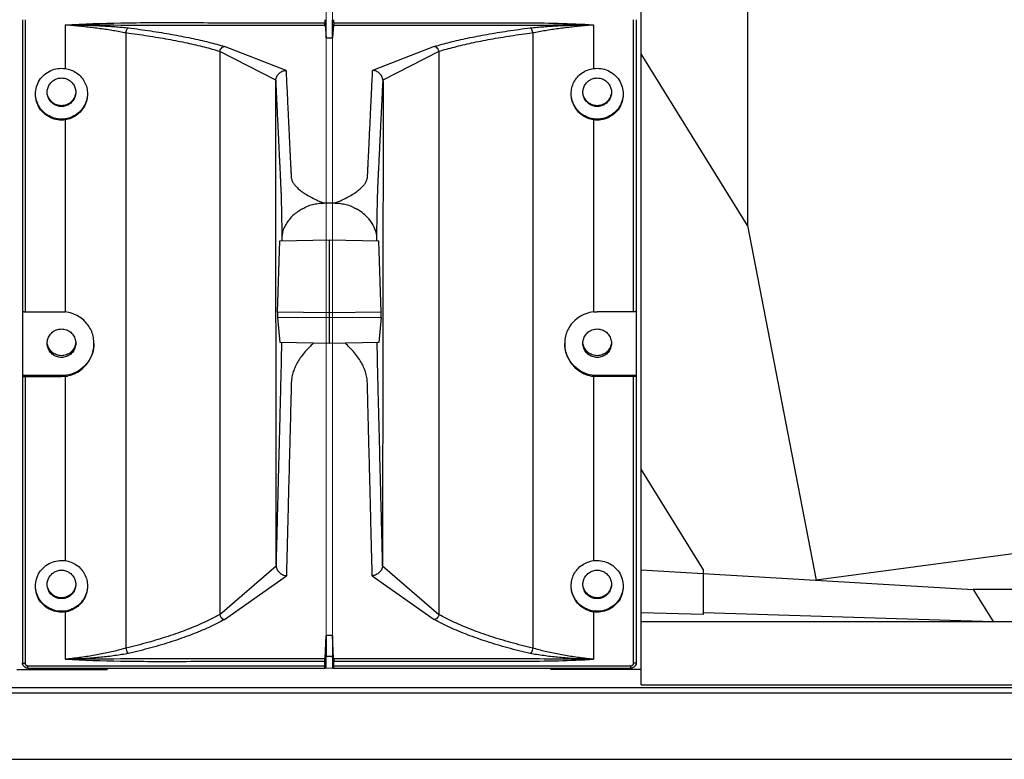
# Model space of a CAD drawing. Extents: x 4285 to 6972, y 1999 to 3576.
# Drawn here: x 4546 to 4735, y 2298 to 2440 of the extents above; entities that cross this region are included whole.
import ezdxf

# ---------------------------------------------------------------- set-up
doc = ezdxf.new("R2010")
doc.units = 0
doc.header["$MEASUREMENT"] = 0
doc.layers.get('0').update_dxf_attribs({"linetype": 'CONTINUOUS'})

msp = doc.modelspace()

# ---------------------------------------------------------------- linework, layer by layer
at = {"color": 1, "linetype": 'Continuous'}
for p, q in [((4664.98, 2312.36), (4664.98, 2567.79)), ((4685.48, 2479.49), (4685.48, 2400.66)), ((4546.05, 2440.26), (4546.05, 2316.58)), ((4546.55, 2440.26), (4546.55, 2384.1)), ((4554.26, 2439.3), (4554.26, 2430.87)), ((4604.21, 2440.26), (4604.21, 2439.68)), ((4604.22, 2439.23), (4604.45, 2436.78)), ((4604.45, 2436.78), (4604.45, 2440.26)), ((4605.64, 2436.78), (4605.65, 2440.26)), ((4605.88, 2439.23), (4605.64, 2436.78)), ((4605.89, 2439.68), (4605.89, 2440.26)), ((4655.84, 2439.3), (4655.84, 2430.87)), ((4663.55, 2384.1), (4663.55, 2440.26)), ((4664.05, 2440.26), (4664.05, 2316.58)), ((4565.95, 2437.77), (4565.95, 2319.43)), ((4604.45, 2436.78), (4605.64, 2436.78)), ((4644.15, 2437.77), (4644.15, 2319.43)), ((4596.72, 2430.5), (4584.89, 2435.1)), ((4625.21, 2435.1), (4613.38, 2430.5)), ((4583.98, 2434.14), (4583.98, 2325.91)), ((4594.74, 2428.63), (4583.98, 2434.14)), ((4626.12, 2434.14), (4615.36, 2428.63)), ((4626.12, 2434.14), (4626.12, 2325.91)), ((4685.48, 2400.66), (4664.98, 2433.71)), ((4594.8, 2335.39), (4594.73, 2428.44)), ((4615.37, 2428.44), (4615.3, 2335.39)), ((4554.26, 2421.01), (4554.26, 2384.06)), ((4655.84, 2421.01), (4655.84, 2384.06)), ((4606.13, 2405), (4603.97, 2405)), ((4685.48, 2400.66), (4698.68, 2332.47)), ((4595.08, 2384), (4595.52, 2397.76)), ((4595.52, 2397.77), (4605.05, 2397.94)), ((4595.52, 2397.76), (4605.05, 2397.93)), ((4605.05, 2383.92), (4605.05, 2397.94)), ((4605.05, 2397.94), (4614.58, 2397.77)), ((4605.05, 2397.93), (4614.58, 2397.76)), ((4615.01, 2384), (4614.58, 2397.76)), ((4546.55, 2384.1), (4553.55, 2384.1)), ((4605.05, 2383.92), (4595.08, 2384)), ((4615.01, 2384), (4605.05, 2383.92)), ((4663.55, 2384.1), (4656.55, 2384.1)), ((4595.08, 2383.02), (4595.54, 2378.2)), ((4605.05, 2382.94), (4595.08, 2383.02)), ((4615.01, 2383.02), (4605.05, 2382.94)), ((4605.05, 2378.03), (4605.05, 2382.94)), ((4615.01, 2383.02), (4614.56, 2378.2)), ((4595.54, 2378.2), (4595.54, 2378.2)), ((4605.05, 2378.03), (4595.54, 2378.2)), ((4614.56, 2378.2), (4605.05, 2378.03)), ((4614.56, 2378.2), (4614.56, 2378.2)), ((4553.55, 2371.83), (4546.05, 2371.83)), ((4546.55, 2371.65), (4546.55, 2316.53)), ((4546.55, 2371.65), (4553.55, 2371.65)), ((4553.55, 2371.65), (4553.55, 2371.83)), ((4554.26, 2371.69), (4554.26, 2336.24)), ((4655.84, 2371.69), (4655.84, 2336.24)), ((4656.55, 2371.65), (4656.55, 2371.83)), ((4664.05, 2371.83), (4656.55, 2371.83)), ((4663.55, 2371.65), (4656.55, 2371.65)), ((4663.55, 2316.53), (4663.55, 2371.65)), ((4676.98, 2334.46), (4664.98, 2353.81)), ((4736.98, 2337.62), (4698.68, 2332.47)), ((4583.98, 2325.91), (4594.81, 2335.22)), ((4615.29, 2335.22), (4626.12, 2325.91)), ((4664.98, 2334.45), (4728.87, 2330.69)), ((4676.98, 2325.91), (4676.98, 2334.46)), ((4584.89, 2324.91), (4596.79, 2333.35)), ((4613.3, 2333.35), (4625.21, 2324.91)), ((4883.08, 2330.69), (4728.87, 2330.69)), ((4728.87, 2330.69), (4732.68, 2324.54)), ((4554.26, 2326.37), (4554.26, 2317.28)), ((4655.84, 2326.37), (4655.84, 2317.28)), ((4676.98, 2325.91), (4664.98, 2326.2)), ((4676.98, 2326.25), (4732.68, 2324.54)), ((4664.98, 2324.54), (4883.08, 2324.54)), ((4604.22, 2317.41), (4604.45, 2321.88)), ((4604.45, 2321.88), (4604.45, 2317.88)), ((4605.65, 2321.88), (4604.45, 2321.88)), ((4605.65, 2321.88), (4605.65, 2317.88)), ((4605.88, 2317.41), (4605.65, 2321.88)), ((4604.22, 2315.59), (4604.45, 2317.88)), ((4604.45, 2317.88), (4605.65, 2317.88)), ((4605.88, 2315.59), (4605.65, 2317.88)), ((4544.98, 2315.34), (4562.38, 2315.34)), ((4546.06, 2316.41), (4546.05, 2316.58)), ((4546.84, 2315.6), (4546.48, 2315.76)), ((4547.05, 2315.58), (4546.84, 2315.6)), ((4547.05, 2315.58), (4547.05, 2316.03)), ((4547.05, 2316.03), (4604.21, 2316.03)), ((4547.05, 2315.58), (4604.22, 2315.58)), ((4604.21, 2316.03), (4604.21, 2316.89)), ((4604.22, 2315.59), (4604.22, 2315.58)), ((4605.88, 2315.59), (4605.88, 2315.58)), ((4605.88, 2315.58), (4663.05, 2315.58)), ((4605.89, 2316.03), (4605.89, 2316.89)), ((4605.89, 2316.03), (4663.05, 2316.03)), ((4664.98, 2315.34), (4647.58, 2315.34)), ((4663.05, 2315.58), (4663.05, 2316.03)), ((4664.05, 2316.58), (4664.03, 2316.36)), ((4896.98, 2311.81), (4312.38, 2311.81)), ((4664.98, 2312.36), (4883.08, 2312.36)), ((4896.98, 2310.77), (4312.38, 2310.77)), ((4312.38, 2298.04), (4897.58, 2298.04))]:
    msp.add_line(p, q, dxfattribs=at)
at = {"color": 1, "lineweight": 0}
for p, q in [((4604.45, 2564.95), (4604.45, 2315.58)), ((4605.65, 2564.95), (4605.65, 2315.58)), ((4604.22, 2315.59), (4605.88, 2315.58))]:
    msp.add_line(p, q, dxfattribs=at)
at = {"color": 1, "linetype": 'Continuous'}
for points in [[(4595.52, 2397.77), (4595.52, 2397.77), (4595.52, 2397.76)], [(4614.58, 2397.76), (4614.58, 2397.77), (4614.58, 2397.77)], [(4583.98, 2325.91), (4583.98, 2325.9), (4583.98, 2325.88), (4583.98, 2325.87)], [(4626.12, 2325.87), (4626.12, 2325.88), (4626.12, 2325.9), (4626.12, 2325.91)], [(4546.48, 2315.76), (4546.2, 2316.05), (4546.06, 2316.41)], [(4663.58, 2315.73), (4663.21, 2315.59), (4663.05, 2315.58)], [(4664.03, 2316.36), (4663.87, 2316), (4663.58, 2315.73)]]:
    msp.add_lwpolyline(points, dxfattribs=at)
for points, start_tangent, end_tangent in [([(4554.26, 2439.3), (4564.94, 2439.65), (4576.81, 2439.7), (4589.89, 2439.68), (4604.21, 2439.68)], (0.998809, 0.04879), (1, 0.000016)), ([(4554.26, 2439.3), (4564.94, 2439.24), (4576.81, 2439.23), (4589.9, 2439.23), (4604.22, 2439.23)], (0.999962, -0.008725), (1, -0.000003)), ([(4554.26, 2439.3), (4555.5, 2439.29), (4556.74, 2439.27), (4557.99, 2439.23), (4559.23, 2439.19), (4560.46, 2439.13), (4561.68, 2439.06), (4562.89, 2438.99), (4564.09, 2438.9), (4565.27, 2438.8), (4566.43, 2438.69)], (0.999983, -0.005837), (0.995055, -0.099326)), ([(4554.26, 2439.3), (4555.63, 2439.19), (4556.99, 2439.06), (4558.34, 2438.92), (4559.67, 2438.76), (4560.98, 2438.59), (4562.26, 2438.41), (4563.52, 2438.21), (4564.75, 2437.99), (4565.95, 2437.77)], (0.996944, -0.078119), (0.980775, -0.195142)), ([(4565.95, 2437.77), (4566.02, 2438.2), (4566.2, 2438.53), (4566.43, 2438.69)], (-0.000006, 1), (0.959291, 0.28242)), ([(4566.43, 2438.69), (4568.6, 2438.4), (4570.72, 2438.1), (4572.76, 2437.78), (4574.74, 2437.44), (4576.64, 2437.08), (4578.46, 2436.72), (4580.2, 2436.33), (4581.85, 2435.94), (4583.42, 2435.53), (4584.89, 2435.1)], (0.992057, -0.125787), (0.957688, -0.287808)), ([(4604.22, 2439.23), (4604.21, 2439.32), (4604.21, 2439.48), (4604.21, 2439.68)], (-0.093826, 0.995589), (-0.001602, 0.999999)), ([(4605.89, 2439.68), (4605.89, 2439.48), (4605.88, 2439.32), (4605.88, 2439.23)], (-0.001526, -0.999999), (-0.096124, -0.995369)), ([(4605.88, 2439.23), (4616.05, 2439.23), (4625.41, 2439.23), (4633.97, 2439.23), (4641.82, 2439.23), (4649.07, 2439.25), (4655.84, 2439.3)], (1, 0.000007), (0.999956, 0.009386)), ([(4605.89, 2439.68), (4616.05, 2439.68), (4625.41, 2439.68), (4633.98, 2439.68), (4641.82, 2439.68), (4649.07, 2439.57), (4655.84, 2439.3)], (1, -0.000036), (0.998622, -0.052476)), ([(4625.21, 2435.1), (4626.68, 2435.53), (4628.25, 2435.94), (4629.9, 2436.33), (4631.64, 2436.72), (4633.46, 2437.08), (4635.36, 2437.44), (4637.33, 2437.77), (4639.38, 2438.1), (4641.49, 2438.4), (4643.67, 2438.69)], (0.957688, 0.287808), (0.992057, 0.125787)), ([(4643.67, 2438.69), (4644.96, 2438.81), (4646.27, 2438.92), (4647.61, 2439.01), (4648.96, 2439.1), (4650.32, 2439.16), (4651.7, 2439.22), (4653.08, 2439.26), (4654.46, 2439.29), (4655.84, 2439.3)], (0.995055, 0.099326), (0.999983, 0.005832)), ([(4644.15, 2437.77), (4644.08, 2438.2), (4643.9, 2438.53), (4643.67, 2438.69)], (0.000006, 1), (-0.959291, 0.28242)), ([(4644.15, 2437.77), (4645.35, 2437.99), (4646.58, 2438.21), (4647.83, 2438.41), (4649.12, 2438.59), (4650.43, 2438.76), (4651.76, 2438.92), (4653.11, 2439.06), (4654.47, 2439.19), (4655.84, 2439.3)], (0.980775, 0.195142), (0.996944, 0.078119)), ([(4565.95, 2437.77), (4568.07, 2437.48), (4570.13, 2437.17), (4572.12, 2436.85), (4574.05, 2436.51), (4575.91, 2436.16), (4577.69, 2435.79), (4579.39, 2435.41), (4581, 2435.02), (4582.53, 2434.61), (4583.98, 2434.18)], (0.991634, -0.129085), (0.956152, -0.29287)), ([(4626.12, 2434.18), (4627.56, 2434.61), (4629.09, 2435.01), (4630.71, 2435.41), (4632.41, 2435.79), (4634.19, 2436.16), (4636.04, 2436.51), (4637.97, 2436.85), (4639.97, 2437.17), (4642.03, 2437.48), (4644.15, 2437.77)], (0.956152, 0.29287), (0.991634, 0.129085)), ([(4583.98, 2434.18), (4584.15, 2434.63), (4584.47, 2434.96), (4584.89, 2435.1)], (0.150765, 0.98857), (0.996357, 0.085279)), ([(4626.12, 2434.18), (4625.95, 2434.63), (4625.63, 2434.96), (4625.21, 2435.1)], (-0.150765, 0.98857), (-0.996357, 0.085279)), ([(4583.98, 2434.18), (4583.98, 2434.14)], (-0.150765, -0.98857), (0, -1)), ([(4626.12, 2434.14), (4626.12, 2434.18)], (0, 1), (-0.150765, 0.98857)), ([(4548.55, 2425.94), (4548.75, 2427.35), (4549.34, 2428.64), (4550.27, 2429.71), (4551.47, 2430.47), (4552.83, 2430.87), (4554.26, 2430.87)], (0, 1), (0.990014, -0.140972)), ([(4554.26, 2430.87), (4555.4, 2430.58), (4556.45, 2430.03), (4557.34, 2429.24), (4558, 2428.26), (4558.41, 2427.17), (4558.55, 2426.01)], (0.991083, -0.133247), (0, -1)), ([(4651.55, 2426.01), (4651.68, 2427.16), (4652.09, 2428.25), (4652.76, 2429.24), (4653.65, 2430.03), (4654.7, 2430.58), (4655.84, 2430.87)], (0, 1), (0.991083, 0.133247)), ([(4655.84, 2430.87), (4657.26, 2430.87), (4658.63, 2430.47), (4659.82, 2429.71), (4660.76, 2428.64), (4661.35, 2427.35), (4661.55, 2425.94)], (0.990014, 0.140972), (0, -1)), ([(4550.8, 2426.31), (4550.9, 2427.06), (4551.23, 2427.78), (4551.75, 2428.38), (4552.41, 2428.81), (4553.16, 2429.03), (4553.94, 2429.03), (4554.69, 2428.81), (4555.35, 2428.38), (4555.87, 2427.78), (4556.19, 2427.06), (4556.3, 2426.31)], (0, 1), (0, -1)), ([(4594.74, 2428.63), (4594.94, 2429.34), (4595.39, 2429.94), (4596.01, 2430.34), (4596.72, 2430.5)], (0.097414, 0.995244), (0.999089, 0.042664)), ([(4596.72, 2430.5), (4596.82, 2428.45), (4596.91, 2426.56), (4597, 2424.83), (4597.07, 2423.24), (4597.14, 2421.77), (4597.21, 2420.41), (4597.27, 2419.14), (4597.33, 2417.95), (4597.38, 2416.82), (4597.43, 2415.75), (4597.48, 2414.74), (4597.53, 2413.8), (4597.57, 2412.92), (4597.61, 2412.11), (4597.64, 2411.38), (4597.68, 2410.7), (4597.7, 2410.09), (4597.81, 2409.52), (4598.05, 2408.97), (4598.42, 2408.44), (4598.93, 2407.9), (4599.58, 2407.35), (4600.4, 2406.79), (4601.4, 2406.2), (4602.59, 2405.6), (4603.97, 2405)], (0.048204, -0.998838), (0.923703, -0.383109)), ([(4606.13, 2405), (4607.51, 2405.6), (4608.7, 2406.2), (4609.69, 2406.78), (4610.49, 2407.33), (4611.13, 2407.86), (4611.63, 2408.38), (4612.01, 2408.91), (4612.27, 2409.46), (4612.39, 2410.06), (4612.42, 2410.73), (4612.46, 2411.47), (4612.5, 2412.29), (4612.54, 2413.18), (4612.59, 2414.13), (4612.64, 2415.15), (4612.69, 2416.24), (4612.74, 2417.4), (4612.8, 2418.63), (4612.87, 2419.96), (4612.94, 2421.39), (4613.01, 2422.93), (4613.09, 2424.6), (4613.18, 2426.41), (4613.27, 2428.37), (4613.38, 2430.5)], (0.923704, 0.383108), (0.048204, 0.998838)), ([(4615.36, 2428.63), (4615.16, 2429.34), (4614.71, 2429.94), (4614.09, 2430.34), (4613.38, 2430.5)], (-0.097414, 0.995244), (-0.999089, 0.042664)), ([(4653.8, 2426.31), (4653.9, 2427.06), (4654.23, 2427.78), (4654.75, 2428.38), (4655.41, 2428.81), (4656.16, 2429.03), (4656.94, 2429.03), (4657.69, 2428.81), (4658.35, 2428.38), (4658.87, 2427.78), (4659.19, 2427.06), (4659.3, 2426.31)], (0, 1), (0, -1)), ([(4594.74, 2428.63), (4594.73, 2428.57), (4594.73, 2428.51), (4594.73, 2428.44)], (-0.097414, -0.995244), (0.000779, -1)), ([(4594.73, 2428.44), (4594.82, 2426.45), (4594.91, 2424.62), (4594.99, 2422.94), (4595.07, 2421.39), (4595.14, 2419.95), (4595.2, 2418.62), (4595.26, 2417.37), (4595.32, 2416.2), (4595.37, 2415.09), (4595.42, 2414.04), (4595.47, 2413.04), (4595.51, 2412.11), (4595.56, 2411.24), (4595.6, 2410.43), (4595.63, 2409.68), (4595.66, 2409), (4595.69, 2408.39), (4595.72, 2407.79), (4595.75, 2407.11), (4595.77, 2406.32), (4595.8, 2405.41), (4595.82, 2404.37), (4595.85, 2403.17), (4595.87, 2401.79), (4595.9, 2400.23), (4595.92, 2398.47)], (0.048204, -0.998838), (0.014377, -0.999897)), ([(4614.17, 2398.47), (4614.2, 2400.23), (4614.23, 2401.79), (4614.25, 2403.14), (4614.28, 2404.3), (4614.3, 2405.32), (4614.32, 2406.21), (4614.35, 2407.01), (4614.37, 2407.73), (4614.4, 2408.38), (4614.44, 2409.05), (4614.47, 2409.8), (4614.51, 2410.62), (4614.55, 2411.51), (4614.6, 2412.45), (4614.65, 2413.46), (4614.7, 2414.53), (4614.76, 2415.67), (4614.81, 2416.88), (4614.88, 2418.18), (4614.94, 2419.58), (4615.02, 2421.09), (4615.1, 2422.72), (4615.18, 2424.48), (4615.27, 2426.38), (4615.37, 2428.44)], (0.014377, 0.999897), (0.048204, 0.998838)), ([(4615.37, 2428.44), (4615.37, 2428.51), (4615.37, 2428.57), (4615.36, 2428.63)], (0.000779, 1), (-0.097414, 0.995244)), ([(4558.55, 2426.01), (4558.35, 2424.71), (4557.76, 2423.43), (4556.82, 2422.35), (4555.63, 2421.59), (4554.26, 2421.19), (4552.84, 2421.19), (4551.47, 2421.59), (4550.27, 2422.35), (4549.34, 2423.43), (4548.75, 2424.71), (4548.55, 2425.95)], (-0.021821, -0.999762), (-0.0349, 0.999391)), ([(4554.26, 2421.01), (4552.83, 2421.01), (4551.47, 2421.41), (4550.27, 2422.18), (4549.34, 2423.25), (4548.75, 2424.54), (4548.55, 2425.94)], (-0.990014, -0.140972), (0, 1)), ([(4556.3, 2426.31), (4556.19, 2425.56), (4555.87, 2424.85), (4555.35, 2424.24), (4554.69, 2423.82), (4553.94, 2423.6), (4553.16, 2423.6), (4552.41, 2423.82), (4551.74, 2424.25), (4551.22, 2424.85), (4550.9, 2425.57), (4550.8, 2426.31)], (0, -1), (0, 1)), ([(4556.13, 2425.53), (4555.66, 2424.71), (4554.92, 2424.09), (4554.03, 2423.77), (4553.07, 2423.77), (4552.17, 2424.09), (4551.44, 2424.71), (4550.96, 2425.53)], (-0.342734, -0.939433), (-0.342734, 0.939433)), ([(4558.55, 2426.01), (4558.41, 2424.85), (4558.01, 2423.74), (4557.33, 2422.73), (4556.44, 2421.91), (4555.4, 2421.33), (4554.26, 2421.01)], (0, -1), (-0.988887, -0.148671)), ([(4556.3, 2426.4), (4556.13, 2425.53)], (-0.025164, -0.999683), (-0.342734, -0.939433)), ([(4655.84, 2421.01), (4654.7, 2421.33), (4653.65, 2421.91), (4652.76, 2422.73), (4652.1, 2423.73), (4651.69, 2424.84), (4651.55, 2426.01)], (-0.988887, 0.148671), (0, 1)), ([(4661.55, 2425.95), (4661.35, 2424.71), (4660.76, 2423.43), (4659.82, 2422.35), (4658.63, 2421.59), (4657.26, 2421.19), (4655.84, 2421.19), (4654.47, 2421.59), (4653.27, 2422.35), (4652.34, 2423.43), (4651.75, 2424.71), (4651.55, 2426.01)], (-0.0349, -0.999391), (-0.021821, 0.999762)), ([(4659.3, 2426.31), (4659.19, 2425.56), (4658.87, 2424.85), (4658.35, 2424.24), (4657.69, 2423.82), (4656.94, 2423.6), (4656.16, 2423.6), (4655.41, 2423.82), (4654.74, 2424.25), (4654.22, 2424.85), (4653.9, 2425.57), (4653.8, 2426.31)], (0, -1), (0, 1)), ([(4659.13, 2425.53), (4658.66, 2424.71), (4657.92, 2424.09), (4657.03, 2423.77), (4656.07, 2423.77), (4655.17, 2424.09), (4654.44, 2424.71), (4653.96, 2425.53)], (-0.342734, -0.939433), (-0.342734, 0.939433)), ([(4661.55, 2425.94), (4661.35, 2424.54), (4660.76, 2423.25), (4659.82, 2422.18), (4658.63, 2421.41), (4657.26, 2421.01), (4655.84, 2421.01)], (0, -1), (-0.990014, 0.140972)), ([(4659.3, 2426.4), (4659.13, 2425.53)], (-0.025164, -0.999683), (-0.342734, -0.939433)), ([(4599.91, 2403.92), (4600.83, 2404.38), (4601.8, 2404.72), (4602.84, 2404.92), (4603.97, 2405)], (0.855895, 0.51715), (1, -0.000001)), ([(4606.13, 2405), (4607.26, 2404.92), (4608.3, 2404.72), (4609.27, 2404.38), (4610.18, 2403.92)], (1, 0.000001), (0.855896, -0.517148)), ([(4599.91, 2403.92), (4598.93, 2403.31), (4598.06, 2402.6), (4597.32, 2401.8), (4596.72, 2400.95), (4596.28, 2400.08), (4596.02, 2399.23), (4595.92, 2398.47)], (-0.88253, -0.470257), (-0.01135, -0.999936)), ([(4614.17, 2398.47), (4613.95, 2399.69), (4613.31, 2401.06), (4612.4, 2402.23), (4611.34, 2403.18), (4610.18, 2403.92)], (-0.01135, 0.999936), (-0.88253, 0.470255)), ([(4595.92, 2398.47), (4595.92, 2397.78)], (-0.01135, -0.999936), (-0.010639, -0.999943)), ([(4614.18, 2397.78), (4614.17, 2398.47)], (-0.010639, 0.999943), (-0.01135, 0.999936)), ([(4546.05, 2384.15), (4546.12, 2384.13), (4546.3, 2384.11), (4546.55, 2384.1)], (0, -1), (1, 0)), ([(4553.55, 2384.1), (4553.91, 2384.09), (4554.26, 2384.06)], (1, 0), (0.993621, -0.112775)), ([(4559.8, 2377.97), (4559.79, 2378.21), (4559.63, 2379.42), (4559.23, 2380.55), (4558.63, 2381.57), (4557.82, 2382.47), (4556.83, 2383.21), (4555.63, 2383.76), (4554.26, 2384.06)], (0.000058, 1), (-0.994476, 0.104968)), ([(4595.08, 2384), (4595.08, 2383.91), (4595.08, 2383.76), (4595.08, 2383.58), (4595.08, 2383.38), (4595.08, 2383.21), (4595.08, 2383.08), (4595.08, 2383.02)], (-0.031855, -0.999493), (0.093421, -0.995627)), ([(4605.05, 2382.94), (4605.05, 2383), (4605.05, 2383.12), (4605.05, 2383.29), (4605.05, 2383.49), (4605.05, 2383.68), (4605.05, 2383.83), (4605.05, 2383.92)], (0, 1), (0, 1)), ([(4615.01, 2383.02), (4615.02, 2383.08), (4615.02, 2383.21), (4615.02, 2383.38), (4615.02, 2383.58), (4615.02, 2383.76), (4615.02, 2383.91), (4615.01, 2384)], (0.093421, 0.995627), (-0.031855, 0.999493)), ([(4655.84, 2384.06), (4654.36, 2383.72), (4652.93, 2382.99), (4651.78, 2381.97), (4651.01, 2380.84), (4650.54, 2379.7), (4650.32, 2378.43), (4650.3, 2377.98)], (-0.994476, -0.104968), (-0.000405, -1)), ([(4655.84, 2384.06), (4656.19, 2384.09), (4656.55, 2384.1)], (0.993621, 0.112775), (1, 0)), ([(4664.05, 2384.15), (4663.98, 2384.13), (4663.8, 2384.11), (4663.55, 2384.1)], (0, -1), (-1, 0)), ([(4550.8, 2378.05), (4550.96, 2378.99), (4551.44, 2379.81), (4552.17, 2380.42), (4553.07, 2380.75), (4554.03, 2380.75), (4554.92, 2380.42), (4555.66, 2379.81), (4556.13, 2378.99), (4556.3, 2378.05)], (0, 1), (0, -1)), ([(4653.8, 2378.05), (4653.96, 2378.99), (4654.44, 2379.81), (4655.17, 2380.42), (4656.07, 2380.75), (4657.03, 2380.75), (4657.92, 2380.42), (4658.66, 2379.81), (4659.13, 2378.99), (4659.3, 2378.05)], (0, 1), (0, -1)), ([(4550.96, 2377.46), (4550.8, 2378.22)], (-0.342734, 0.939433), (-0.065202, 0.997872)), ([(4556.3, 2378.05), (4556.13, 2377.11), (4555.66, 2376.29), (4554.92, 2375.68), (4554.03, 2375.35), (4553.07, 2375.35), (4552.17, 2375.68), (4551.44, 2376.29), (4550.96, 2377.11), (4550.8, 2378.05)], (0, -1), (0, 1)), ([(4559.8, 2377.98), (4559.49, 2376.13), (4558.61, 2374.39), (4557.22, 2373.01), (4555.48, 2372.13), (4553.55, 2371.83)], (-0.012347, -0.999924), (-1, 0)), ([(4554.26, 2371.69), (4555.64, 2372.02), (4556.99, 2372.72), (4558.12, 2373.69), (4558.92, 2374.77), (4559.43, 2375.85), (4559.72, 2376.98), (4559.8, 2377.97)], (0.992706, 0.120561), (0.000058, 1)), ([(4556.29, 2378.22), (4556.13, 2377.46)], (-0.065202, -0.997872), (-0.342734, -0.939433)), ([(4595.84, 2378.03), (4595.82, 2376.63), (4595.8, 2375.35), (4595.78, 2374.14), (4595.75, 2372.98), (4595.72, 2371.84), (4595.69, 2370.61), (4595.66, 2369.24), (4595.62, 2367.75), (4595.58, 2366.15), (4595.53, 2364.43), (4595.49, 2362.6), (4595.44, 2360.66), (4595.39, 2358.59), (4595.33, 2356.39), (4595.27, 2354.02), (4595.21, 2351.48), (4595.14, 2348.74), (4595.06, 2345.78), (4594.98, 2342.58), (4594.89, 2339.13), (4594.8, 2335.39)], (-0.014893, -0.999889), (-0.025337, -0.999679)), ([(4595.84, 2378.19), (4595.84, 2378.03)], (-0.014747, -0.999891), (-0.014893, -0.999889)), ([(4602.04, 2378.09), (4601.42, 2377.5), (4600.42, 2376.45), (4599.63, 2375.45), (4598.99, 2374.49), (4598.49, 2373.54), (4598.12, 2372.59), (4597.86, 2371.59), (4597.74, 2370.5), (4597.71, 2369.29), (4597.67, 2367.93), (4597.63, 2366.44), (4597.59, 2364.83), (4597.55, 2363.1), (4597.5, 2361.24), (4597.45, 2359.27), (4597.4, 2357.17), (4597.34, 2354.92), (4597.28, 2352.51), (4597.21, 2349.91), (4597.14, 2347.1), (4597.07, 2344.06), (4596.98, 2340.77), (4596.89, 2337.21), (4596.79, 2333.35)], (-0.739567, -0.673083), (-0.025337, -0.999679)), ([(4613.3, 2333.35), (4613.21, 2337.08), (4613.12, 2340.5), (4613.04, 2343.65), (4612.97, 2346.54), (4612.9, 2349.21), (4612.84, 2351.69), (4612.78, 2354), (4612.73, 2356.17), (4612.67, 2358.22), (4612.62, 2360.16), (4612.58, 2362), (4612.53, 2363.71), (4612.49, 2365.3), (4612.46, 2366.77), (4612.42, 2368.11), (4612.39, 2369.33), (4612.36, 2370.44), (4612.26, 2371.48), (4612.02, 2372.47), (4611.65, 2373.44), (4611.14, 2374.42), (4610.49, 2375.42), (4609.68, 2376.44), (4608.68, 2377.5), (4608.06, 2378.09)], (-0.025337, 0.999679), (-0.739565, 0.673085)), ([(4614.26, 2377.95), (4614.25, 2378.19)], (-0.014974, 0.999888), (-0.014747, 0.999891)), ([(4615.3, 2335.39), (4615.21, 2339), (4615.12, 2342.33), (4615.05, 2345.38), (4614.97, 2348.21), (4614.91, 2350.82), (4614.85, 2353.24), (4614.79, 2355.5), (4614.74, 2357.63), (4614.69, 2359.64), (4614.64, 2361.55), (4614.59, 2363.36), (4614.55, 2365.06), (4614.51, 2366.64), (4614.47, 2368.11), (4614.44, 2369.46), (4614.41, 2370.69), (4614.38, 2371.81), (4614.35, 2372.88), (4614.33, 2373.99), (4614.3, 2375.19), (4614.28, 2376.5), (4614.26, 2377.95)], (-0.025337, 0.999679), (-0.014974, 0.999888)), ([(4650.3, 2377.98), (4650.36, 2377.1), (4650.68, 2375.81), (4651.26, 2374.63), (4652.07, 2373.59), (4653.11, 2372.71), (4654.37, 2372.06), (4655.84, 2371.69)], (-0.000405, -1), (0.992706, -0.120561)), ([(4656.55, 2371.83), (4654.62, 2372.13), (4652.88, 2373.01), (4651.49, 2374.39), (4650.61, 2376.13), (4650.3, 2377.98)], (-1, 0), (-0.011913, 0.999929)), ([(4653.96, 2377.46), (4653.8, 2378.22)], (-0.342734, 0.939433), (-0.065202, 0.997872)), ([(4659.3, 2378.05), (4659.13, 2377.11), (4658.66, 2376.29), (4657.92, 2375.68), (4657.03, 2375.35), (4656.07, 2375.35), (4655.17, 2375.68), (4654.44, 2376.29), (4653.96, 2377.11), (4653.8, 2378.05)], (0, -1), (0, 1)), ([(4659.29, 2378.22), (4659.13, 2377.46)], (-0.065202, -0.997872), (-0.342734, -0.939433)), ([(4556.13, 2377.46), (4555.66, 2376.64), (4554.92, 2376.03), (4554.03, 2375.7), (4553.07, 2375.7), (4552.17, 2376.03), (4551.44, 2376.64), (4550.96, 2377.46)], (-0.342734, -0.939433), (-0.342734, 0.939433)), ([(4659.13, 2377.46), (4658.66, 2376.64), (4657.92, 2376.03), (4657.03, 2375.7), (4656.07, 2375.7), (4655.17, 2376.03), (4654.44, 2376.64), (4653.96, 2377.46)], (-0.342734, -0.939433), (-0.342734, 0.939433)), ([(4546.05, 2371.69), (4546.12, 2371.67), (4546.3, 2371.66)], (0, -1), (0.995015, -0.099722)), ([(4546.3, 2371.66), (4546.55, 2371.65)], (0.995015, -0.099722), (1, 0)), ([(4554.26, 2371.69), (4553.91, 2371.66), (4553.55, 2371.65)], (-0.993621, -0.112775), (-1, 0)), ([(4656.55, 2371.65), (4656.19, 2371.66), (4655.84, 2371.69)], (-1, 0), (-0.993621, 0.112775)), ([(4663.8, 2371.66), (4663.55, 2371.65)], (-0.995015, -0.099722), (-1, 0)), ([(4664.05, 2371.69), (4663.98, 2371.67), (4663.8, 2371.66)], (0, -1), (-0.995015, -0.099722)), ([(4548.55, 2331.3), (4548.75, 2332.71), (4549.34, 2334), (4550.27, 2335.07), (4551.47, 2335.83), (4552.83, 2336.23), (4554.26, 2336.24)], (0, 1), (0.990014, -0.140972)), ([(4554.26, 2336.24), (4555.4, 2335.94), (4556.45, 2335.39), (4557.34, 2334.6), (4558, 2333.62), (4558.41, 2332.53), (4558.55, 2331.37)], (0.991083, -0.133247), (0, -1)), ([(4651.55, 2331.37), (4651.68, 2332.52), (4652.09, 2333.62), (4652.76, 2334.6), (4653.65, 2335.39), (4654.7, 2335.94), (4655.84, 2336.24)], (0, 1), (0.991083, 0.133247)), ([(4655.84, 2336.24), (4657.26, 2336.23), (4658.63, 2335.83), (4659.82, 2335.07), (4660.76, 2334), (4661.35, 2332.71), (4661.55, 2331.3)], (0.990014, 0.140972), (0, -1)), ([(4550.8, 2331.68), (4550.9, 2332.42), (4551.23, 2333.14), (4551.75, 2333.74), (4552.41, 2334.17), (4553.16, 2334.39), (4553.94, 2334.39), (4554.69, 2334.17), (4555.35, 2333.74), (4555.87, 2333.14), (4556.19, 2332.42), (4556.3, 2331.68)], (0, 1), (0, -1)), ([(4594.8, 2335.39), (4594.8, 2335.33), (4594.8, 2335.28), (4594.81, 2335.22)], (0.000779, -1), (0.092833, -0.995682)), ([(4594.81, 2335.22), (4595.01, 2334.53), (4595.46, 2333.94), (4596.08, 2333.53), (4596.79, 2333.35)], (0.092833, -0.995682), (0.996963, -0.077877)), ([(4615.29, 2335.22), (4615.09, 2334.53), (4614.64, 2333.94), (4614.02, 2333.53), (4613.3, 2333.35)], (-0.092833, -0.995682), (-0.996963, -0.077877)), ([(4615.29, 2335.22), (4615.3, 2335.28), (4615.3, 2335.33), (4615.3, 2335.39)], (0.092833, 0.995682), (0.000779, 1)), ([(4653.8, 2331.68), (4653.9, 2332.42), (4654.23, 2333.14), (4654.75, 2333.74), (4655.41, 2334.17), (4656.16, 2334.39), (4656.94, 2334.39), (4657.69, 2334.17), (4658.35, 2333.74), (4658.87, 2333.14), (4659.19, 2332.42), (4659.3, 2331.68)], (0, 1), (0, -1)), ([(4558.55, 2331.37), (4558.35, 2330.08), (4557.76, 2328.79), (4556.82, 2327.71), (4555.63, 2326.95), (4554.26, 2326.55), (4552.84, 2326.55), (4551.47, 2326.95), (4550.27, 2327.71), (4549.34, 2328.79), (4548.75, 2330.08), (4548.55, 2331.31)], (-0.021821, -0.999762), (-0.0349, 0.999391)), ([(4554.26, 2326.37), (4552.83, 2326.38), (4551.47, 2326.78), (4550.27, 2327.54), (4549.34, 2328.61), (4548.75, 2329.9), (4548.55, 2331.3)], (-0.990014, -0.140972), (0, 1)), ([(4556.3, 2331.68), (4556.19, 2330.93), (4555.87, 2330.21), (4555.35, 2329.61), (4554.69, 2329.18), (4553.94, 2328.96), (4553.16, 2328.96), (4552.41, 2329.18), (4551.74, 2329.61), (4551.22, 2330.21), (4550.9, 2330.93), (4550.8, 2331.68)], (0, -1), (0, 1)), ([(4556.13, 2330.89), (4555.66, 2330.07), (4554.92, 2329.46), (4554.03, 2329.13), (4553.07, 2329.13), (4552.17, 2329.46), (4551.44, 2330.07), (4550.96, 2330.89)], (-0.342734, -0.939433), (-0.342734, 0.939433)), ([(4558.55, 2331.37), (4558.41, 2330.22), (4558.01, 2329.1), (4557.33, 2328.09), (4556.44, 2327.27), (4555.4, 2326.69), (4554.26, 2326.37)], (0, -1), (-0.988887, -0.148671)), ([(4556.3, 2331.76), (4556.13, 2330.89)], (-0.025164, -0.999683), (-0.342734, -0.939433)), ([(4655.84, 2326.37), (4654.7, 2326.69), (4653.65, 2327.27), (4652.76, 2328.09), (4652.1, 2329.09), (4651.69, 2330.21), (4651.55, 2331.37)], (-0.988887, 0.148671), (0, 1)), ([(4661.55, 2331.31), (4661.35, 2330.08), (4660.76, 2328.79), (4659.82, 2327.71), (4658.63, 2326.95), (4657.26, 2326.55), (4655.84, 2326.55), (4654.47, 2326.95), (4653.27, 2327.71), (4652.34, 2328.79), (4651.75, 2330.08), (4651.55, 2331.37)], (-0.0349, -0.999391), (-0.021821, 0.999762)), ([(4659.3, 2331.68), (4659.19, 2330.93), (4658.87, 2330.21), (4658.35, 2329.61), (4657.69, 2329.18), (4656.94, 2328.96), (4656.16, 2328.96), (4655.41, 2329.18), (4654.74, 2329.61), (4654.22, 2330.21), (4653.9, 2330.93), (4653.8, 2331.68)], (0, -1), (0, 1)), ([(4659.13, 2330.89), (4658.66, 2330.07), (4657.92, 2329.46), (4657.03, 2329.13), (4656.07, 2329.13), (4655.17, 2329.46), (4654.44, 2330.07), (4653.96, 2330.89)], (-0.342734, -0.939433), (-0.342734, 0.939433)), ([(4661.55, 2331.3), (4661.35, 2329.9), (4660.76, 2328.61), (4659.82, 2327.54), (4658.63, 2326.78), (4657.26, 2326.38), (4655.84, 2326.37)], (0, -1), (-0.990014, 0.140972)), ([(4659.3, 2331.76), (4659.13, 2330.89)], (-0.025164, -0.999683), (-0.342734, -0.939433)), ([(4583.98, 2325.87), (4582.54, 2325.11), (4581.01, 2324.38), (4579.39, 2323.67), (4577.69, 2322.98), (4575.92, 2322.32), (4574.06, 2321.68), (4572.13, 2321.08), (4570.14, 2320.5), (4568.07, 2319.95), (4565.95, 2319.43)], (-0.875867, -0.482552), (-0.973665, -0.227984)), ([(4584.89, 2324.91), (4583.42, 2324.14), (4581.85, 2323.4), (4580.2, 2322.68), (4578.46, 2321.98), (4576.64, 2321.31), (4574.74, 2320.67), (4572.77, 2320.06), (4570.72, 2319.47), (4568.61, 2318.92), (4566.43, 2318.39)], (-0.877462, -0.479647), (-0.974407, -0.224792)), ([(4583.98, 2325.87), (4584.14, 2325.43), (4584.47, 2325.08), (4584.89, 2324.91)], (0.14404, -0.989572), (0.987575, -0.157149)), ([(4626.12, 2325.87), (4625.96, 2325.43), (4625.63, 2325.08), (4625.21, 2324.91)], (-0.14404, -0.989572), (-0.987575, -0.157149)), ([(4643.67, 2318.39), (4641.49, 2318.91), (4639.38, 2319.47), (4637.33, 2320.06), (4635.36, 2320.67), (4633.46, 2321.31), (4631.64, 2321.98), (4629.9, 2322.68), (4628.25, 2323.4), (4626.68, 2324.14), (4625.21, 2324.91)], (-0.974407, 0.224792), (-0.877462, 0.479647)), ([(4644.15, 2319.43), (4642.03, 2319.95), (4639.97, 2320.5), (4637.97, 2321.07), (4636.04, 2321.68), (4634.19, 2322.32), (4632.41, 2322.98), (4630.71, 2323.67), (4629.09, 2324.38), (4627.56, 2325.11), (4626.12, 2325.87)], (-0.973665, 0.227984), (-0.875867, 0.482552)), ([(4565.95, 2319.43), (4564.75, 2319.09), (4563.53, 2318.78), (4562.27, 2318.5), (4560.98, 2318.23), (4559.67, 2317.99), (4558.34, 2317.78), (4556.99, 2317.59), (4555.63, 2317.42), (4554.26, 2317.28)], (-0.959374, -0.282136), (-0.995655, -0.093123)), ([(4565.95, 2319.43), (4566.02, 2318.98), (4566.2, 2318.61), (4566.43, 2318.39)], (-0.000006, -1), (0.87973, -0.475474)), ([(4644.15, 2319.43), (4644.08, 2318.98), (4643.89, 2318.61), (4643.67, 2318.39)], (0.000006, -1), (-0.87973, -0.475474)), ([(4655.84, 2317.28), (4654.47, 2317.42), (4653.11, 2317.59), (4651.76, 2317.78), (4650.43, 2317.99), (4649.12, 2318.23), (4647.83, 2318.5), (4646.57, 2318.78), (4645.35, 2319.09), (4644.15, 2319.43)], (-0.995655, 0.093123), (-0.959374, 0.282136)), ([(4566.43, 2318.39), (4565.14, 2318.17), (4563.83, 2317.98), (4562.49, 2317.8), (4561.14, 2317.66), (4559.78, 2317.53), (4558.4, 2317.43), (4557.02, 2317.36), (4555.64, 2317.31), (4554.26, 2317.28)], (-0.984001, -0.178161), (-0.99995, -0.010047)), ([(4554.26, 2317.28), (4564.93, 2317.4), (4576.79, 2317.42), (4589.88, 2317.41), (4604.22, 2317.41)], (0.999866, 0.016344), (1, 0.000006)), ([(4554.26, 2317.28), (4564.92, 2316.93), (4576.79, 2316.88), (4589.87, 2316.9), (4604.21, 2316.89)], (0.998751, -0.049957), (1, -0.00002)), ([(4604.21, 2316.89), (4604.21, 2317.11), (4604.21, 2317.29), (4604.22, 2317.41)], (0.000076, 1), (0.051249, 0.998686)), ([(4605.88, 2317.41), (4616.05, 2317.41), (4625.41, 2317.41), (4633.99, 2317.41), (4641.85, 2317.41), (4649.1, 2317.37), (4655.84, 2317.28)], (1, -0.000012), (0.999845, -0.017594)), ([(4605.88, 2317.41), (4605.89, 2317.3), (4605.89, 2317.11), (4605.89, 2316.89)], (0.051964, -0.998649), (-0.000001, -1)), ([(4605.89, 2316.89), (4616.06, 2316.89), (4625.42, 2316.89), (4633.99, 2316.89), (4641.85, 2316.9), (4649.1, 2317.01), (4655.84, 2317.28)], (1, 0.000037), (0.998554, 0.053765)), ([(4655.84, 2317.28), (4654.46, 2317.31), (4653.08, 2317.36), (4651.69, 2317.43), (4650.32, 2317.53), (4648.95, 2317.66), (4647.6, 2317.8), (4646.27, 2317.98), (4644.95, 2318.17), (4643.67, 2318.39)], (-0.99995, 0.010047), (-0.984001, 0.178161)), ([(4546.05, 2316.58), (4546.12, 2316.56), (4546.3, 2316.54), (4546.55, 2316.53)], (0, -1), (1, 0)), ([(4546.55, 2316.53), (4546.55, 2316.47), (4546.57, 2316.41), (4546.59, 2316.34), (4546.62, 2316.27), (4546.67, 2316.21), (4546.74, 2316.14), (4546.83, 2316.09), (4546.93, 2316.05), (4547.05, 2316.03)], (0.000005, -1), (1, -0.00001)), ([(4604.22, 2315.58), (4604.21, 2315.68), (4604.21, 2315.84), (4604.21, 2316.03)], (-0.399506, 0.916731), (0, 1)), ([(4605.88, 2315.58), (4605.89, 2315.68), (4605.89, 2315.84), (4605.89, 2316.03)], (0.399506, 0.916731), (0, 1)), ([(4663.05, 2316.03), (4663.11, 2316.04), (4663.18, 2316.05), (4663.24, 2316.07), (4663.31, 2316.11), (4663.38, 2316.16), (4663.44, 2316.22), (4663.5, 2316.31), (4663.53, 2316.42), (4663.55, 2316.53)], (1, 0.000011), (0.000152, 1)), ([(4664.05, 2316.58), (4663.98, 2316.56), (4663.8, 2316.54), (4663.55, 2316.53)], (0, -1), (-1, 0))]:
    msp.add_spline(points, degree=3, dxfattribs=dict(at, start_tangent=start_tangent, end_tangent=end_tangent))

doc.saveas('drawing.dxf')
